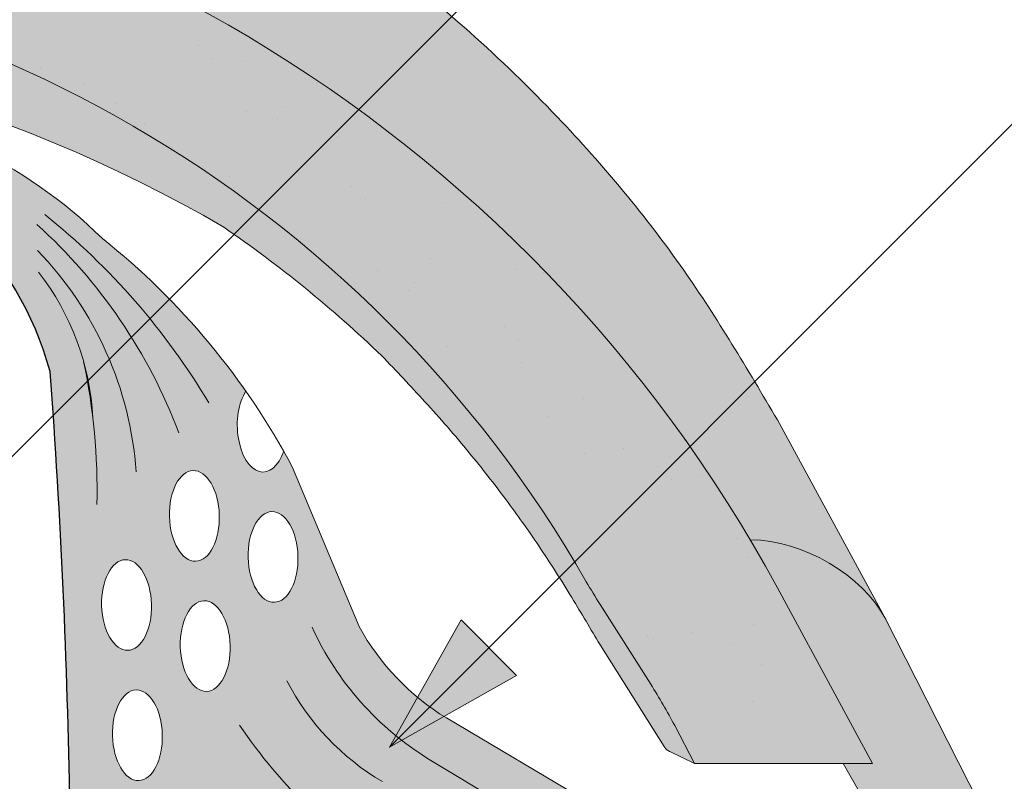
# Model space of a CAD drawing. Units: metres. Extents: x 0 to 277, y 0 to 190.
# Drawn here: x 152 to 160, y 155 to 161 of the extents above; entities that cross this region are included whole.
import ezdxf

# ---------------------------------------------------------------- set-up
doc = ezdxf.new("R2010")
doc.units = ezdxf.units.M
doc.header["$LTSCALE"] = 0.05
doc.layers.get('0').update_dxf_attribs({"linetype": 'CONTINUOUS'})

msp = doc.modelspace()

# ---------------------------------------------------------------- hatches: boundary and pattern name
at = {"linetype": 'Continuous', "lineweight": 9, "true_color": 0xe36466}
h = msp.add_hatch(color=13, dxfattribs=at)
h.dxf.hatch_style = 1
edge = h.paths.add_edge_path()
edge.add_ellipse((147.667478633839, 150.7583577456948), major_axis=(2.245e-13, 12.2520457085159), ratio=0.9989188982125085, start_angle=-59.27651507412514, end_angle=-3.704264442785493)
edge.add_line((148.4590378457694, 162.984751371545), (148.4590378457694, 164.3800588645551))
edge.add_spline(control_points=[(148.4590378457694, 164.3800588645551), (148.9229060621371, 164.3494215357365), (149.9898927779842, 164.2504447423641), (151.7012209299716, 163.7919527218333), (153.4422497566882, 163.0362858193415), (155.1118752522354, 161.9669702782094), (156.4960887126069, 160.7313435729487), (157.6266571763959, 159.3792635830528), (158.1680997564401, 158.4635795977069), (158.4229939004656, 158.0325043660111)], knot_values=[0, 0, 0, 0, 1.392543956608568, 3.215251968611188, 5.284472859738725, 7.06416111625137, 9.140459918537385, 10.82733779394875, 12.32787047213125, 12.32787047213125, 12.32787047213125, 12.32787047213125], degree=3, periodic=0)
edge.add_line((158.4229939003556, 158.0325043661966), (159.3364360448394, 156.3519720112435))
edge.add_ellipse((158.5478703938975, 156.3369668938533), major_axis=(0.8251383870182923, -0.4537035948789113), ratio=0.6071633764527321, start_angle=29.89437537867712, end_angle=146.160165570891)
edge = h.paths.add_edge_path()
edge.add_ellipse((147.667478633839, 150.7583577456948), major_axis=(2.245e-13, 12.2520457085159), ratio=0.9989188982125085, start_angle=-61.4740035908906, end_angle=-59.27651507412514)
edge.add_line((158.1914450609197, 157.0128675883088), (158.1981764457665, 157.0128675883088))
edge.add_ellipse((158.5478703938975, 156.3369668938533), major_axis=(0.8251383870182923, -0.4537035948789113), ratio=0.6071633764527321, start_angle=29.894375378677125, end_angle=146.160165570891, ccw=False)
edge.add_line((159.3364360448393, 156.3519720112436), (160.2170550085489, 154.621232446926))
edge.add_line((160.2170550085489, 154.621232446926), (159.2649974598118, 154.621232446926))
edge.add_line((159.2649974598118, 154.621232446926), (158.9823065076501, 155.1108675389101))
edge.add_line((158.9823065076501, 155.1108675389101), (159.23326058104, 155.1108675389101))
edge.add_line((159.23326058104, 155.1108675389101), (158.4231455122844, 156.6045286866177))
at = {"linetype": 'Continuous', "lineweight": 9, "true_color": 0x96363a}
h = msp.add_hatch(color=17, dxfattribs=at)
h.dxf.hatch_style = 1
edge = h.paths.add_edge_path()
edge.add_ellipse((147.667432811084, 151.4095556856058), major_axis=(1e-16, -10.5388726724728), ratio=0.9989188982125085, start_angle=169.0202426842468, end_angle=240.1153103405126, ccw=False)
edge.add_line((149.6746105590806, 161.7551030149268), (149.8309087243966, 162.8174563484034))
edge.add_ellipse((147.667432811084, 150.7583577456948), major_axis=(-2.245e-13, 12.2520457085159), ratio=0.9989188982125085, start_angle=349.8289894532602, end_angle=356.2955208189501)
edge.add_ellipse((147.667432811084, 150.7583577456948), major_axis=(-2.245e-13, 12.2520457085159), ratio=0.9989188982125085, start_angle=356.2955208189501, end_angle=363.7042644427855)
edge.add_ellipse((147.667432811084, 150.7583577456948), major_axis=(-2.245e-13, 12.2520457085159), ratio=0.9989188982125085, start_angle=363.7042644427855, end_angle=419.2765150741251)
edge.add_ellipse((147.667432811084, 150.7583577456948), major_axis=(-2.245e-13, 12.2520457085159), ratio=0.9989188982125085, start_angle=419.2765150741251, end_angle=421.4740035908906)
edge.add_line((136.911765932638, 156.6045286866166), (136.1016508638831, 155.1108675389101))
edge.add_line((136.1016508638831, 155.1108675389101), (137.6162425459625, 155.1108675389101))
edge.add_line((137.6162425459625, 155.1108675389101), (137.7856233281868, 155.4324968978579))
edge.add_ellipse((142.2085952938664, 153.0981672994511), major_axis=(-3.47e-14, 5.005411359167528), ratio=0.9989188982125087, start_angle=57.52403920729688, end_angle=62.17607298910508, ccw=False)
edge.add_line((137.9891966281902, 155.7837325745323), (138.4204296816027, 156.4627273474943))
edge.add_ellipse((134.2010310159277, 159.1482926225775), major_axis=(3.33e-14, -5.005411359167528), ratio=0.9989188982125087, start_angle=57.52403920729703, end_angle=60.1153103405124)
edge = h.paths.add_edge_path()
edge.add_ellipse((147.667432811084, 150.7583577456948), major_axis=(-2.245e-13, 12.2520457085159), ratio=0.9989188982125085, start_angle=324.033962786521, end_angle=349.8289894532602)
edge.add_line((149.8309087243966, 162.8174563484034), (149.6746105590806, 161.7551030149268))
edge.add_ellipse((147.667432811084, 151.4095556856058), major_axis=(1e-16, -10.5388726724728), ratio=0.9989188982125085, start_angle=142.9806580609667, end_angle=169.0202426842468, ccw=False)
edge.add_line((154.0102363415875, 159.8208309374023), (154.8604416528659, 160.6710362486807))
edge = h.paths.add_edge_path()
edge.add_ellipse((147.667432811084, 150.7583577456948), major_axis=(-2.245e-13, 12.2520457085159), ratio=0.9989188982125085, start_angle=305.1424440744276, end_angle=324.033962786521)
edge.add_line((154.8604416528659, 160.6710362486807), (154.0102363415875, 159.8208309374023))
edge.add_ellipse((147.667432811084, 151.4095556856058), major_axis=(1e-16, -10.5388726724728), ratio=0.9989188982125085, start_angle=120.94989101534401, end_angle=142.9806580609667, ccw=False)
edge.add_line((156.6985634945547, 156.8252622146868), (157.6789724494736, 157.8056711696058))
edge = h.paths.add_edge_path()
edge.add_ellipse((147.667432811084, 150.7583577456948), major_axis=(-2.245e-13, 12.2520457085159), ratio=0.9989188982125085, start_angle=298.5259964091079, end_angle=305.1424440744276)
edge.add_line((157.6789724494736, 157.8056711696058), (156.6985634945547, 156.8252622146868))
edge.add_ellipse((147.667432811084, 151.4095556856058), major_axis=(1e-16, -10.5388726724728), ratio=0.9989188982125085, start_angle=119.8846896594878, end_angle=120.94989101534401, ccw=False)
edge.add_ellipse((161.133851741306, 159.1482926225775), major_axis=(-3.33e-14, -5.005411359167528), ratio=0.9989188982125087, start_angle=299.8846896594876, end_angle=302.475960792703)
edge.add_line((156.9144530756309, 156.4627273474945), (157.3456861290437, 155.7837325745322))
edge.add_ellipse((153.1262874633673, 153.0981672994511), major_axis=(3.47e-14, 5.005411359167528), ratio=0.9989188982125087, start_angle=297.82392701089486, end_angle=302.47596079270306, ccw=False)
edge.add_line((157.5492594290469, 155.432496897858), (157.7186402112712, 155.1108675389101))
edge.add_line((157.7186402112712, 155.1108675389101), (159.2332318933506, 155.1108675389101))
edge.add_line((159.2332318933506, 155.1108675389101), (158.4236109044149, 156.6036177199426))
at = {"linetype": 'Continuous', "lineweight": 9}
h = msp.add_hatch(dxfattribs=at)
h.set_pattern_fill('AR-SAND', color=256, scale=0.025, style=0)
h.set_pattern_definition([(37.5, (21.78522605050233, -7.999828270423403), (-0.0400007823996012, 1.223533093323355), [0, -0.9652000000000001, 0, -1.0795, 0, -1.031875]), (7.499999999999999, (21.78522605050233, -7.999828270423403), (1.123808207845006, 1.792062751420885), [0, -0.5207, 0, -0.86995, 0, -0.333375]), (327.5, (21.00417605050234, -7.999828270423403), (1.977480925603645, 0.0035929616963644), [0, -0.3175, 0, -1.143, 0, -1.49225]), (317.5, (21.00417605050234, -7.999828270423403), (1.908891131180743, 0.5573233081430408), [0, -0.15875, 0, -0.7493, 0, -0.8572500000000001])])
edge = h.paths.add_edge_path()
edge.add_ellipse((147.667432811084, 151.4095556856058), major_axis=(1e-16, -10.5388726724728), ratio=0.9989188982125085, start_angle=169.0202426842468, end_angle=240.1153103405126, ccw=False)
edge.add_line((149.6746105590806, 161.7551030149268), (149.8309087243966, 162.8174563484034))
edge.add_ellipse((147.667432811084, 150.7583577456948), major_axis=(-2.245e-13, 12.2520457085159), ratio=0.9989188982125085, start_angle=349.8289894532602, end_angle=356.2955208189501)
edge.add_ellipse((147.667432811084, 150.7583577456948), major_axis=(-2.245e-13, 12.2520457085159), ratio=0.9989188982125085, start_angle=356.2955208189501, end_angle=363.7042644427855)
edge.add_ellipse((147.667432811084, 150.7583577456948), major_axis=(-2.245e-13, 12.2520457085159), ratio=0.9989188982125085, start_angle=363.7042644427855, end_angle=419.2765150741251)
edge.add_ellipse((147.667432811084, 150.7583577456948), major_axis=(-2.245e-13, 12.2520457085159), ratio=0.9989188982125085, start_angle=419.2765150741251, end_angle=421.4740035908906)
edge.add_line((136.911765932638, 156.6045286866166), (136.1016508638831, 155.1108675389101))
edge.add_line((136.1016508638831, 155.1108675389101), (137.6162425459625, 155.1108675389101))
edge.add_line((137.6162425459625, 155.1108675389101), (137.7856233281868, 155.4324968978579))
edge.add_ellipse((142.2085952938664, 153.0981672994511), major_axis=(-3.47e-14, 5.005411359167528), ratio=0.9989188982125087, start_angle=57.52403920729688, end_angle=62.17607298910508, ccw=False)
edge.add_line((137.9891966281902, 155.7837325745323), (138.4204296816027, 156.4627273474943))
edge.add_ellipse((134.2010310159277, 159.1482926225775), major_axis=(3.33e-14, -5.005411359167528), ratio=0.9989188982125087, start_angle=57.52403920729703, end_angle=60.1153103405124)
edge = h.paths.add_edge_path()
edge.add_ellipse((147.667432811084, 150.7583577456948), major_axis=(-2.245e-13, 12.2520457085159), ratio=0.9989188982125085, start_angle=324.033962786521, end_angle=349.8289894532602)
edge.add_line((149.8309087243966, 162.8174563484034), (149.6746105590806, 161.7551030149268))
edge.add_ellipse((147.667432811084, 151.4095556856058), major_axis=(1e-16, -10.5388726724728), ratio=0.9989188982125085, start_angle=142.9806580609667, end_angle=169.0202426842468, ccw=False)
edge.add_line((154.0102363415875, 159.8208309374023), (154.8604416528659, 160.6710362486807))
edge = h.paths.add_edge_path()
edge.add_ellipse((147.667432811084, 150.7583577456948), major_axis=(-2.245e-13, 12.2520457085159), ratio=0.9989188982125085, start_angle=305.1424440744276, end_angle=324.033962786521)
edge.add_line((154.8604416528659, 160.6710362486807), (154.0102363415875, 159.8208309374023))
edge.add_ellipse((147.667432811084, 151.4095556856058), major_axis=(1e-16, -10.5388726724728), ratio=0.9989188982125085, start_angle=120.94989101534401, end_angle=142.9806580609667, ccw=False)
edge.add_line((156.6985634945547, 156.8252622146868), (157.6789724494736, 157.8056711696058))
edge = h.paths.add_edge_path()
edge.add_ellipse((147.667432811084, 150.7583577456948), major_axis=(-2.245e-13, 12.2520457085159), ratio=0.9989188982125085, start_angle=298.5259964091079, end_angle=305.1424440744276)
edge.add_line((157.6789724494736, 157.8056711696058), (156.6985634945547, 156.8252622146868))
edge.add_ellipse((147.667432811084, 151.4095556856058), major_axis=(1e-16, -10.5388726724728), ratio=0.9989188982125085, start_angle=119.8846896594878, end_angle=120.94989101534401, ccw=False)
edge.add_ellipse((161.133851741306, 159.1482926225775), major_axis=(-3.33e-14, -5.005411359167528), ratio=0.9989188982125087, start_angle=299.8846896594876, end_angle=302.475960792703)
edge.add_line((156.9144530756309, 156.4627273474945), (157.3456861290437, 155.7837325745322))
edge.add_ellipse((153.1262874633673, 153.0981672994511), major_axis=(3.47e-14, 5.005411359167528), ratio=0.9989188982125087, start_angle=297.82392701089486, end_angle=302.47596079270306, ccw=False)
edge.add_line((157.5492594290469, 155.432496897858), (157.7186402112712, 155.1108675389101))
edge.add_line((157.7186402112712, 155.1108675389101), (159.2332318933506, 155.1108675389101))
edge.add_line((159.2332318933506, 155.1108675389101), (158.4236109044149, 156.6036177199426))
at = {"linetype": 'Continuous', "lineweight": 9, "true_color": 0xe36466}
h = msp.add_hatch(color=13, dxfattribs=at)
h.dxf.hatch_style = 1
edge = h.paths.add_edge_path()
edge.add_ellipse((147.667432811084, 151.4095556856058), major_axis=(1e-16, -10.5388726724728), ratio=0.9989188982125085, start_angle=169.0202426842468, end_angle=240.1153103405125)
edge.add_ellipse((134.2010310159277, 159.1482926225775), major_axis=(3.33e-14, -5.005411359167528), ratio=0.9989188982125087, start_angle=57.524039207296994, end_angle=60.115310340512394, ccw=False)
edge.add_line((138.4204296816027, 156.4627273474942), (137.9891966281902, 155.7837325745323))
edge.add_ellipse((142.2085952938664, 153.0981672994511), major_axis=(-3.47e-14, 5.005411359167528), ratio=0.9989188982125087, start_angle=57.52403920729691, end_angle=62.17607298910515)
edge.add_line((137.7856233281868, 155.4324968978579), (137.6162425459625, 155.1108675389101))
edge.add_line((137.6162425459625, 155.1108675389101), (137.8338086477965, 155.2157536381258))
edge.add_spline(control_points=[(137.8284614386854, 155.2129758851872), (137.8403230325337, 155.2177411557591), (137.8505908083689, 155.2248225077119), (137.8575138510108, 155.2312048565696)], knot_values=[0.00037918327788, 0.00037918327788, 0.00037918327788, 0.00037918327788, 0.0007651192813195, 0.0007651192813195, 0.0007651192813195, 0.0007651192813195], degree=3, periodic=0)
edge.add_ellipse((137.7908139141837, 155.3043846286024), major_axis=(-0.0595602023918837, 0.0791325160212484), ratio=0.9710713480021574, start_angle=185.3802442183115, end_angle=203.191890580518)
edge.add_line((137.8763244221263, 155.2553317066219), (138.4204033885678, 156.118937167188))
edge.add_spline(control_points=[(138.4204033885678, 156.118937167188), (138.4997219351858, 156.2533071945374), (138.6676020815379, 156.5377054950436), (138.9308146445432, 156.9517258851597), (139.2227330046789, 157.3622329331716), (139.5437476467563, 157.7730353709947), (139.898893198371, 158.1793770965754), (140.1538282589856, 158.4478826937378), (140.2766746096308, 158.5772683210411)], knot_values=[0, 0, 0, 0, 0.468097647865537, 0.9907430857156727, 1.471233602134554, 1.978691464223653, 2.554183316337208, 3.089407514336697, 3.089407514336697, 3.089407514336697, 3.089407514336697], degree=3, periodic=0)
edge.add_arc((147.7296101924139, 150.7815256732367), 10.78516815964913, 124.4891537021135, 133.7121447643456, ccw=False)
edge.add_arc((147.6674392364728, 149.3073527947983), 11.99778485181923, 80.79979366177349, 120.2542074543062, ccw=False)
edge.add_line((149.5857019798315, 161.1507944144453), (149.6746105590806, 161.7551030149268))
edge = h.paths.add_edge_path()
edge.add_ellipse((147.667432811084, 151.4095556856058), major_axis=(1e-16, -10.5388726724728), ratio=0.9989188982125085, start_angle=142.9806580609667, end_angle=169.0202426842468)
edge.add_line((149.6746105590806, 161.7551030149268), (149.5857019798315, 161.1507944144453))
edge.add_arc((147.6674392364728, 149.3073527947983), 11.99778485181923, 59.745719591032525, 80.79979366177349, ccw=False)
edge.add_arc((147.6052702728211, 150.7815256732369), 10.78516815964901, 54.94570604361297, 55.51077408589828, ccw=False)
edge.add_line((153.7997576405886, 159.6103522364034), (154.0102363415875, 159.8208309374023))
edge = h.paths.add_edge_path()
edge.add_ellipse((147.667432811084, 151.4095556856058), major_axis=(1e-16, -10.5388726724728), ratio=0.9989188982125085, start_angle=120.949891015344, end_angle=142.9806580609667)
edge.add_line((154.0102363415875, 159.8208309374023), (153.7997576405886, 159.6103522364034))
edge.add_arc((147.6052702728212, 150.7815256732367), 10.78516815964901, 46.28767998094429, 54.94570604361411, ccw=False)
edge.add_spline(control_points=[(155.0582081476029, 158.5772683210411), (155.1810544982481, 158.4478826937378), (155.4359895588628, 158.1793770965754), (155.7911351104773, 157.7730353709947), (156.112149752555, 157.3622329331716), (156.3647359050501, 157.0070363782809), (156.5101164144578, 156.7835867129256), (156.5669756655388, 156.693674385671)], knot_values=[0.6716305452747249, 0.6716305452747249, 0.6716305452747249, 0.6716305452747249, 1.206854743274214, 1.782346595387768, 2.289804457476867, 2.770294973895749, 3.089407514336697, 3.089407514336697, 3.089407514336697, 3.089407514336697], degree=3, periodic=0)
edge.add_line((156.5669756655388, 156.693674385671), (156.6985634945547, 156.8252622146868))
edge = h.paths.add_edge_path()
edge.add_ellipse((161.133851741306, 159.1482926225775), major_axis=(-3.33e-14, -5.005411359167528), ratio=0.9989188982125087, start_angle=299.8846896594876, end_angle=302.47596079270295, ccw=False)
edge.add_ellipse((147.667432811084, 151.4095556856058), major_axis=(1e-16, -10.5388726724728), ratio=0.9989188982125085, start_angle=119.8846896594877, end_angle=120.949891015344)
edge.add_line((156.6985634945547, 156.8252622146868), (156.5669756655389, 156.6936743856711))
edge.add_spline(control_points=[(156.5669756655389, 156.693674385671), (156.5845040590602, 156.6659564923718), (156.601922168041, 156.6381686448377), (156.6192386465782, 156.6103180021289)], knot_values=[0.5732555213322038, 0.5732555213322038, 0.5732555213322038, 0.5732555213322038, 0.6716305452747249, 0.6716305452747249, 0.6716305452747249, 0.6716305452747249], degree=3, periodic=0)
edge.add_spline(control_points=[(156.6192386465782, 156.6103180021289), (156.6377490772335, 156.5805470882874), (156.7380234085188, 156.4178633729991), (156.835160822048, 156.2533071945374), (156.9144793686659, 156.118937167188)], knot_values=[0, 0, 0, 0, 0.1051578734666667, 0.5732555213322037, 0.5732555213322037, 0.5732555213322037, 0.5732555213322037], degree=3, periodic=0)
edge.add_line((156.9144793686659, 156.118937167188), (157.4585583351075, 155.2553317066218))
edge.add_ellipse((157.54406884305, 155.3043846286024), major_axis=(0.0595602023918837, 0.0791325160212484), ratio=0.9710713480021572, start_angle=156.808109419482, end_angle=174.6197557816885)
edge.add_spline(control_points=[(157.477368906223, 155.2312048565696), (157.4790996668835, 155.2296092693552), (157.4810394733685, 155.2279699944473), (157.4831609676284, 155.2263341425409)], knot_values=[0.0006686352804596, 0.0006686352804596, 0.0006686352804596, 0.0006686352804596, 0.0007651192813195, 0.0007651192813195, 0.0007651192813195, 0.0007651192813195], degree=3, periodic=0)
edge.add_spline(control_points=[(157.4831609676284, 155.2263341425409), (157.4874039561483, 155.2230624387282), (157.4923736957678, 155.2198044269215), (157.4978513220893, 155.2169369926801)], knot_values=[0.0004756672787399, 0.0004756672787399, 0.0004756672787399, 0.0004756672787399, 0.0006686352804596, 0.0006686352804596, 0.0006686352804596, 0.0006686352804596], degree=3, periodic=0)
edge.add_spline(control_points=[(157.4978513220893, 155.2169369926801), (157.50059013525, 155.2155032755595), (157.5034559200863, 155.2141672028302), (157.5064213185483, 155.2129758851872)], knot_values=[0.00037918327788, 0.00037918327788, 0.00037918327788, 0.00037918327788, 0.0004756672787399, 0.0004756672787399, 0.0004756672787399, 0.0004756672787399], degree=3, periodic=0)
edge.add_spline(control_points=[(157.5064213185483, 155.2129758851872), (157.5067746869023, 155.2128339231676), (157.5071291819961, 155.2126940295715), (157.5074847510173, 155.212556205991)], knot_values=[0.0003676858710381, 0.0003676858710381, 0.0003676858710381, 0.0003676858710381, 0.00037918327788, 0.00037918327788, 0.00037918327788, 0.00037918327788], degree=3, periodic=0)
edge.add_spline(control_points=[(157.5074847510173, 155.212556205991), (157.5078403200385, 155.2124183824105), (157.5081969629872, 155.2122826288454), (157.508554627051, 155.212148946888)], knot_values=[0.0003561884641963, 0.0003561884641963, 0.0003561884641963, 0.0003561884641963, 0.0003676858710381, 0.0003676858710381, 0.0003676858710381, 0.0003676858710381], degree=3, periodic=0)
edge.add_line((157.5085395657787, 155.2121546280414), (157.7186402112712, 155.1108675389101))
edge.add_line((157.7186402112712, 155.1108675389101), (157.549259429047, 155.4324968978579))
edge.add_ellipse((153.1262874633673, 153.0981672994511), major_axis=(3.47e-14, 5.005411359167528), ratio=0.9989188982125087, start_angle=297.8239270108949, end_angle=302.4759607927031)
edge.add_line((157.3456861290436, 155.7837325745322), (156.9144530756314, 156.4627273474938))
at = {"linetype": 'Continuous', "lineweight": 9, "true_color": 0xff6526}
h = msp.add_hatch(color=30, dxfattribs=at)
h.dxf.hatch_style = 1
h.paths.add_polyline_path([(137.1395742429867, 153.7095234446854, 0.0036643990221299), (137.1004008530084, 153.7251899347425, 0.2237397238776595), (136.6779536930431, 153.6930727799938), (136.662442290179, 153.6838958414789, 0.2416473314107267), (136.4273959841922, 153.2955090781078)])
h.paths.add_polyline_path([(158.6724691547444, 153.6838958414772), (158.6569577518796, 153.6930727799926, 0.2237397238758607), (158.2345105919174, 153.7251899347422, 0.0036643990218879), (158.1953372019418, 153.7095234446863), (158.9075154607304, 153.2955090781126, 0.2416473314071958)])
edge = h.paths.add_edge_path(flags=16)
edge.add_ellipse((153.5555055786052, 156.1086147086703), major_axis=(-0.010845529265188, 0.3853475388234761), ratio=0.5499922852565825, start_angle=0, end_angle=360)
edge = h.paths.add_edge_path(flags=16)
edge.add_ellipse((152.9784457988978, 155.3506838652676), major_axis=(-0.010845529265188, 0.3853475388234761), ratio=0.5499922852565825, start_angle=0, end_angle=360)
edge = h.paths.add_edge_path(flags=16)
edge.add_ellipse((152.886084391122, 156.4582118585679), major_axis=(-0.010845529265188, 0.3853475388234761), ratio=0.5499922852565825, start_angle=0, end_angle=360)
edge = h.paths.add_edge_path(flags=16)
edge.add_ellipse((153.4631441708294, 157.2161427019707), major_axis=(-0.010845529265188, 0.3853475388234761), ratio=0.5499922852565825, start_angle=0, end_angle=360)
edge = h.paths.add_edge_path(flags=16)
edge.add_ellipse((154.1325653583126, 156.8665455520731), major_axis=(-0.010845529265188, 0.3853475388234761), ratio=0.5499922852565825, start_angle=0, end_angle=360)
edge = h.paths.add_edge_path()
edge.add_ellipse((154.0402039505368, 157.9740735453734), major_axis=(-0.010845529265188, 0.3853475388234761), ratio=0.5499922852565825, start_angle=23.090377775619288, end_angle=219.6624725045535, ccw=False)
edge.add_arc((148.7883809829722, 154.6939240644546), 6.242665474434099, 35.00457806510662, 44.38378255824258)
edge.add_line((153.2498310197035, 159.0604256155183), (152.5590929833189, 158.3696875791337))
edge.add_arc((150.4209338695519, 157.9404605545259), 2.180816414657274, 2.888034846948301, 11.351028756554513, ccw=False)
edge.add_arc((147.2515996905396, 157.4236134367295), 5.383982401619292, 6.684709774135295, 10.05371959124467)
edge.add_line((152.552908406783, 158.3635030025978), (152.2625142599039, 158.0731088557187))
edge.add_arc((89.08941769939321, 153.7286770778778), 63.3223042577884, 0.9102239938417256, 3.9340529784623186, ccw=False)
edge.add_arc((154.7191847296257, 154.7588348413155), 2.315580018171845, 180.59970336372, 238.6315393601579)
edge.add_line((153.5138333958304, 152.7817058665962), (155.7265657586441, 151.4888496453925))
edge.add_arc((155.8992932325238, 152.1562472465973), 0.6893869293267928, 255.4898037368096, 335.2972185151941)
edge.add_arc((159.2837403382837, 151.0448267790491), 2.878407494962575, 111.5875677603521, 163.3794267019699, ccw=False)
edge.add_arc((158.4116439054632, 153.2607312313219), 0.4970896276835063, 60.429097546272715, 112.089815185639, ccw=False)
edge.add_line((158.6569577518796, 153.6930727799926), (155.6071908091317, 155.4973920903401))
edge.add_arc((156.7135353323313, 157.2991664069839), 2.114329419019426, 208.9924424140895, 238.4488027355531, ccw=False)
edge.add_line((154.8641659625519, 156.274363095976), (154.2985750566074, 157.6279713538768))
edge.add_arc((148.7883809829722, 154.6939240644546), 6.242665474434099, 28.03423951601274, 29.47964612175524)
h.paths.add_polyline_path([(147.8268053753914, 160.7236176119177), (147.5081060695316, 160.7236176119177), (147.5081060695316, 160.4412262833762), (147.8268053753914, 160.4412262833762)])
h.paths.add_polyline_path([(150.2213008152461, 160.7236176119177), (147.8268053753914, 160.7236176119177), (147.8268053753914, 160.4412262833762), (150.1865710832813, 160.4412262833762, -0.2711718461080612), (152.2359791967371, 158.4431216451727, -0.0014645859617615), (152.2625142599039, 158.0731088557187), (152.552908406783, 158.3635030025978, 0.0077922331429904), (152.521043583814, 158.5282525436688, -0.0186997950813731), (152.5590929833189, 158.3696875791337), (153.2498310197035, 159.0604256155183, 0.0307569994407735), (152.6804510299001, 159.5747706073709, 0.1713010931433661)])
edge = h.paths.add_edge_path()
edge.add_arc((145.8302807246662, 157.6917096223423), 2.832822713835947, 103.92952433563102, 164.6180700118598, ccw=False)
edge.add_line((145.1483403616417, 160.4412262833762), (147.5081060695316, 160.4412262833762))
edge.add_line((147.5081060695316, 160.4412262833762), (147.5081060695316, 160.7236176119177))
edge.add_line((147.5081060695316, 160.7236176119177), (145.1136106296771, 160.7236176119177))
edge.add_arc((145.5114845121203, 156.665578348196), 4.077497552695477, 95.59971546504256, 134.4816472745604)
edge.add_arc((146.5465304619509, 154.6939240644546), 6.242665474434049, 128.5694539107383, 144.9954219348932)
edge.add_ellipse((141.2947074943863, 157.9740735453734), major_axis=(0.010845529265188, 0.3853475388234761), ratio=0.5499922852565825, start_angle=140.3375274954465, end_angle=336.9096222243807, ccw=False)
edge.add_arc((146.5465304619509, 154.6939240644547), 6.242665474434049, 150.5203538782451, 151.9657604839876)
edge.add_line((141.0363363883156, 157.6279713538768), (140.4707454823711, 156.2743630959757))
edge.add_arc((138.6213761126006, 157.2991664069777), 2.114329419008786, 301.55119726435214, 331.00755758593317, ccw=False)
edge.add_line((139.7277206357916, 155.4973920903411), (136.662442290179, 153.6838958414789))
edge.add_arc((136.9232675394598, 153.2607312313233), 0.4970896276834885, 67.91018481463169, 121.64836394210141, ccw=False)
edge.add_arc((136.051171106634, 151.044826779046), 2.878407494968728, 16.620573298053273, 68.41243223962789, ccw=False)
edge.add_arc((139.4356182123993, 152.1562472465973), 0.6893869293268065, 204.7027814848239, 284.5101962631904)
edge.add_line((139.608345686279, 151.4888496453925), (141.8210780490927, 152.7817058665962))
edge.add_arc((140.6157267152973, 154.7588348413154), 2.315580018171839, 301.3684606398462, 358.8011644376489)
edge.add_arc((206.2454937455299, 153.7286770778775), 63.32230425778849, 175.7302888841616, 179.1116850672911, ccw=False)
edge = h.paths.add_edge_path(flags=16)
edge.add_ellipse((141.8717672740937, 157.2161427019707), major_axis=(0.010845529265188, 0.3853475388234761), ratio=0.5499922852565825, start_angle=0, end_angle=360, ccw=False)
edge = h.paths.add_edge_path(flags=16)
edge.add_ellipse((142.4488270538011, 156.4582118585679), major_axis=(0.010845529265188, 0.3853475388234761), ratio=0.5499922852565825, start_angle=0, end_angle=360, ccw=False)
edge = h.paths.add_edge_path(flags=16)
edge.add_ellipse((141.7794058663179, 156.1086147086703), major_axis=(0.010845529265188, 0.3853475388234761), ratio=0.5499922852565825, start_angle=0, end_angle=360, ccw=False)
edge = h.paths.add_edge_path(flags=16)
edge.add_ellipse((141.2023460866105, 156.8665455520731), major_axis=(0.010845529265188, 0.3853475388234761), ratio=0.5499922852565825, start_angle=0, end_angle=360, ccw=False)
edge = h.paths.add_edge_path(flags=16)
edge.add_ellipse((142.3564656460253, 155.3506838652676), major_axis=(0.010845529265188, 0.3853475388234761), ratio=0.5499922852565825, start_angle=0, end_angle=360, ccw=False)
at = {"linetype": 'Continuous', "lineweight": 9}
h = msp.add_hatch(color=256, dxfattribs=at)
h.paths.add_polyline_path([(155.967797487366, 156.0944962074982), (155.1225818760215, 155.2492805961537), (156.2041022017579, 155.8581914931062)])
h.paths.add_polyline_path([(155.7314922755121, 156.330801419352), (155.1225816252989, 155.2492815318631), (155.1225818760215, 155.2492805961537), (155.967797487366, 156.0944962074982)])

# ---------------------------------------------------------------- linework, layer by layer
for p, q in [((147.8160404071535, 153.6266350029683), (162.8706317724396, 168.6812263682545)), ((155.1225818760215, 155.2492805961537), (162.8848787491089, 163.0115774692411)), ((154.2985750566075, 157.6279713538767), (154.8641659625519, 156.2743630959759)), ((155.1225813785596, 155.2492810936156), (155.7314922755121, 156.330801419352)), ((156.2041022017579, 155.8581914931062), (155.7314922755121, 156.330801419352)), ((159.3364073571498, 156.3519720112439), (160.2170263208595, 154.621232446926)), ((156.9144793686659, 156.118937167188), (157.4585583351075, 155.2553317066219)), ((155.1225823734838, 155.2492800986921), (156.204102340838, 155.8581916321864)), ((155.6071908091317, 155.4973920903401), (158.6724691547439, 153.6838958414776)), ((157.6252984687, 153.8464069845818), (155.4614235539509, 155.1456063524687)), ((157.7186402112712, 155.1108675389101), (157.5085545838831, 155.2121473879871)), ((159.2649687721225, 154.621232446926), (158.9822778199607, 155.1108675389101))]:
    msp.add_line(p, q, dxfattribs=at)
at = {"linetype": 'Continuous', "lineweight": 9, "extrusion": (0, 1, 0)}
for p, q in [((159.3364073571498, 156.3519720112439), (158.4229652127707, 158.0325043660045)), ((158.1981477580771, 157.0128675883088), (158.1914163732303, 157.0128675883088))]:
    msp.add_line(p, q, dxfattribs=at)
at = {"linetype": 'Continuous', "lineweight": 18, "extrusion": (0, 1, 0)}
for p, q in [((158.423116824597, 156.6045286866143), (159.2332318933507, 155.1108675389101)), ((157.345686129043, 155.7837325745332), (156.9144530756303, 156.4627273474954)), ((157.7186402112712, 155.1108675389101), (157.5492594290469, 155.4324968978579)), ((159.2332318933507, 155.1108675389101), (157.7186402112712, 155.1108675389101))]:
    msp.add_line(p, q, dxfattribs=at)
at = {"linetype": 'Continuous', "lineweight": 9}
for centre, radius, start, end in [((147.6674392364728, 149.3073527947983), 11.99778485181925, 59.74563508703119, 120.2542074543089), ((149.8234269328028, 156.665578348196), 4.077497552695499, 45.51835272543641, 84.40028453495518), ((148.4700322437504, 155.1304851289205), 5.953832413763554, 30.77035124217167, 51.32459381298572), ((149.0637741903076, 156.3120807464231), 4.560563620236649, 20.68810113605746, 47.85420712765888), ((147.6052702728212, 150.7815256732368), 10.78516815964904, 46.28785523565114, 55.51084629788572), ((148.7883809829722, 154.6939240644546), 6.24266547443409, 28.03423951601191, 51.43054608925998), ((149.9516010288744, 157.374819197116), 3.024241894692599, 4.113078729927871, 43.9356657218655), ((150.4209338695519, 157.9404605545259), 2.180816414657269, 2.888034846940451, 38.14313111082189), ((147.2515996905396, 157.4236134367295), 5.383982401619269, 358.8086372625749, 11.83953173595234), ((156.7961583862934, 157.3328803956949), 2.562359227906811, 204.529040551108, 238.6073088543676), ((156.7135353323313, 157.2991664069839), 2.114329419019421, 208.9924424140935, 238.4488027355507), ((156.14358885023, 156.792352097363), 2.130734078451904, 207.3167863843367, 239.5136246900427), ((157.6658052741621, 158.039594971972), 4.62192930811852, 214.3001284579464, 237.3512348514623)]:
    msp.add_arc(centre, radius, start, end, dxfattribs=at)
at = {"linetype": 'Continuous', "lineweight": 25}
for centre, radius, start, end in [((149.504630720257, 157.6917096223424), 2.832822713835813, 15.38192998813966, 76.07047566436509), ((89.08941769939317, 153.7286770778774), 63.32230425778849, 0.9102239938413683, 4.269711115838314)]:
    msp.add_arc(centre, radius, start, end, dxfattribs=at)
at = {"linetype": 'Continuous', "lineweight": 18}
for centre, major_axis, start_param, end_param in [((147.667432811084, 150.7583577456948), (-2.245e-13, 12.2520457085159), 5.209807817203059, 7.356562797156086), ((147.667432811084, 151.4095556856058), (1e-16, -10.5388726724728), 2.091915392806051, 4.19126991437354)]:
    msp.add_ellipse(centre, major_axis=major_axis, ratio=0.9989188982125085, start_param=start_param, end_param=end_param, dxfattribs=at)
at = {"linetype": 'Continuous', "lineweight": 9}
msp.add_ellipse((154.0402039505368, 157.9740735453734), major_axis=(-0.010845529265188, 0.3853475388234761), ratio=0.5499922852565826, start_param=0.6594164354502535, end_param=4.126684325912654, dxfattribs=at)
for centre in [(153.4631441708294, 157.2161427019707), (154.1325653583126, 156.8665455520731), (152.886084391122, 156.4582118585679), (153.5555055786052, 156.1086147086703), (152.9784457988978, 155.3506838652676)]:
    msp.add_ellipse(centre, major_axis=(-0.010845529265188, 0.3853475388234761), ratio=0.5499922852565826, dxfattribs=at)
at = {"linetype": 'Continuous', "lineweight": 9, "extrusion": (0, 0, -1)}
for centre, major_axis, ratio, start_param, end_param in [((158.5478417062081, 156.3369668938533), (0.8251383870182923, -0.4537035948789113), 0.6071633764527321, 3.976484607508229, 5.547280934303121), ((157.54406884305, 155.3043846286024), (0.0595602023918836, 0.0791325160212483), 0.9710713480021574, 3.238275890635027, 3.557101292781474)]:
    msp.add_ellipse(centre, major_axis=major_axis, ratio=ratio, start_param=start_param, end_param=end_param, dxfattribs=at)
at = {"linetype": 'Continuous', "lineweight": 18, "extrusion": (0, 0, -1)}
for centre, major_axis, start_param, end_param in [((161.133851741306, 159.1482926225775), (-3.33e-14, -5.005411359167528), 1.004473749478596, 1.049677260783744), ((153.1262874633673, 153.0981672994511), (3.47e-14, 5.005411359167528), 1.004473749478594, 1.085623565476558)]:
    msp.add_ellipse(centre, major_axis=major_axis, ratio=0.9989188982125087, start_param=start_param, end_param=end_param, dxfattribs=at)
at = {"linetype": 'Continuous', "lineweight": 9}
for points, knots in [([(158.4229652127865, 158.0325043660267), (158.1680710687604, 158.4635795977221), (157.6266284887148, 159.3792635830673), (156.4960600249239, 160.7313435729614), (155.1118465645505, 161.9669702782202), (153.4422210690018, 163.0362858193499), (151.7011922422841, 163.7919527218391), (149.9898733868128, 164.2504422516828), (148.9228964274142, 164.3494197683152), (148.4590378457694, 164.3800569697909)], [0, 0, 0, 0, 1.500532678182489, 3.18741055359387, 5.26370935587988, 7.043397612392533, 9.11261850352006, 10.93532651552267, 12.32784176507706, 12.32784176507706, 12.32784176507706, 12.32784176507706]), ([(156.9144793686659, 156.118937167188), (156.835160822048, 156.2533071945374), (156.6672806756959, 156.5377054950436), (156.4040681126905, 156.9517258851597), (156.1121497525549, 157.3622329331716), (155.7911351104773, 157.7730353709947), (155.4359895588628, 158.1793770965754), (155.1810544982481, 158.4478826937378), (155.0582081476029, 158.5772683210411)], [0, 0, 0, 0, 0.468097647865537, 0.9907430857156727, 1.471233602134554, 1.978691464223653, 2.554183316337208, 3.089407514336697, 3.089407514336697, 3.089407514336697, 3.089407514336697]), ([(157.508554627051, 155.212148946888), (157.5078392989234, 155.2124163108029), (157.5071280552563, 155.212691961148), (157.5064213185483, 155.2129758851872), (157.4945597247, 155.2177411557591), (157.4842919488648, 155.2248225077119), (157.477368906223, 155.2312048565696)], [0.0003561884641963, 0.0003561884641963, 0.0003561884641963, 0.0003561884641963, 0.00037918327788, 0.00037918327788, 0.00037918327788, 0.0007651192813195, 0.0007651192813195, 0.0007651192813195, 0.0007651192813195])]:
    msp.add_open_spline(points, degree=3, knots=knots, dxfattribs=at)

doc.saveas('drawing.dxf')
